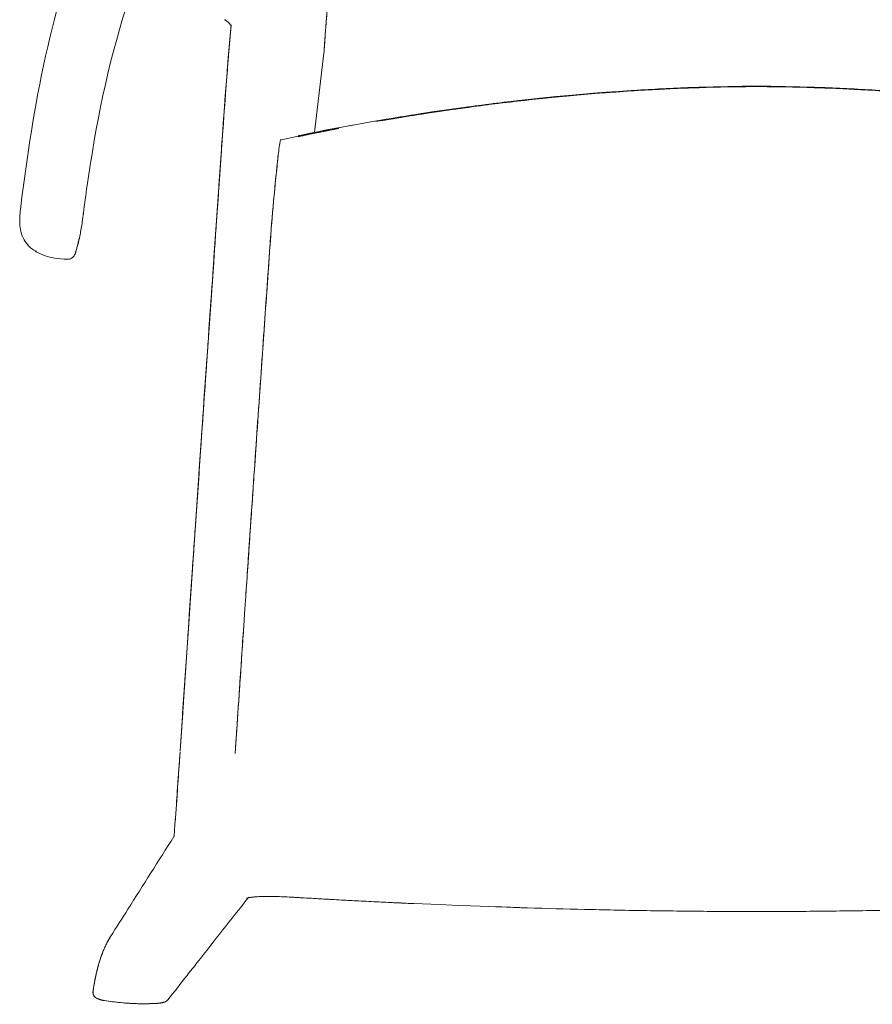
# Model space of a CAD drawing. Units: inches. Extents: x -11.1 to 10.7, y -8.7 to 13.7.
# Drawn here: x -11.1 to 1.5, y -8.7 to 5.9 of the extents above; entities that cross this region are included whole.
import ezdxf

# ---------------------------------------------------------------- set-up
doc = ezdxf.new("R2010")
doc.units = ezdxf.units.IN

# ---------------------------------------------------------------- blocks, each defined once
blk = doc.blocks.new('A$C604F7F00')
at = {"color": 0, "linetype": 'Continuous', "lineweight": 0}
for p, q in [((-6.623, 5.512), (-6.766, 4.338)), ((-6.766, 4.338), (-7.271, 4.221)), ((-7.302, 4.005), (-7.302, 4.005)), ((-7.425, 2.642), (-7.425, 2.642))]:
    blk.add_line(p, q, dxfattribs=at)
at = {"color": 0, "linetype": 'Continuous', "lineweight": 0, "extrusion": (3.78399e-18, 1.49464e-17, -1)}
blk.add_ellipse((-8.898, 4.32), major_axis=(-0.488, -7.303), ratio=0.105059, start_param=-1.551553, end_param=-1.545496, dxfattribs=at)
at = {"color": 0, "linetype": 'Continuous', "lineweight": 0}
for centre, major_axis, ratio, start_param, end_param in [((-8.901, 4.322), (0.491, 7.346), 0.104955, -1.596079, -1.590058), ((-8.045, 4.077), (-0.0982, 0.0068), 0.023827, 0, 0.123308), ((-8.901, 4.322), (0.491, 7.346), 0.104955, -1.59616, -1.596081), ((-9.952, -8.421), (0.082, -0.0544), 0.99304, -2.688803, -1.175424), ((-9.863, -8.447), (-0.0157, -0.0972), 0, -0.107695, 0), ((-9.313, -4.967), (2.444, -2.684), 0.996065, -0.897412, -0.68608), ((-9.12, -8.488), (0.005, -0.0983), 0.000001, 0, 0.093609)]:
    blk.add_ellipse(centre, major_axis=major_axis, ratio=ratio, start_param=start_param, end_param=end_param, dxfattribs=at)
at = {"color": 0, "linetype": 'Continuous', "lineweight": 0, "extrusion": (4.65647e-18, 1.4886e-17, -1)}
blk.add_ellipse((-8.898, 4.32), major_axis=(-0.488, -7.303), ratio=0.105059, start_param=-1.545494, end_param=-1.545415, dxfattribs=at)
at = {"color": 0, "linetype": 'Continuous', "lineweight": 0, "extrusion": (2.23456e-16, -6.41016e-18, -1)}
blk.add_ellipse((-9.952, -8.421), major_axis=(-0.082, 0.0545), ratio=0.993025, start_param=-1.966944, end_param=-0.452759, dxfattribs=at)
at = {"color": 0, "linetype": 'Continuous', "lineweight": 0, "extrusion": (1.2392e-12, 6.29375e-14, -1)}
blk.add_ellipse((-9.12, -8.488), major_axis=(0.005, -0.0983), ratio=0.000001, start_param=-0.093609, end_param=0, dxfattribs=at)
at = {"color": 0, "linetype": 'Continuous', "lineweight": 0, "extrusion": (2.25048e-16, 3.82034e-18, -1)}
blk.add_ellipse((-9.016, -8.472), major_axis=(0.0774, -0.0608), ratio=0.992346, start_param=0.000097, end_param=0.830355, dxfattribs=at)
at = {"color": 0, "linetype": 'Continuous', "lineweight": 0}
for points in [[(-11.12, 3.237), (-10.942, 4.728), (-10.658, 6.232), (-10.097, 7.625)], [(-8.141, 4.13), (-8.098, 4.739), (-8.054, 5.37), (-7.999, 5.934)], [(-7.999, 5.925), (-8.054, 5.357), (-8.098, 4.739), (-8.14, 4.129)], [(-1.923, 4.968), (-2.496, 4.934), (-3.067, 4.885), (-3.636, 4.822)], [(-0.204, 5.018), (-1.063, 5.015), (-1.922, 4.973), (-2.776, 4.9)], [(-0.205, 5.024), (-0.491, 5.023), (-0.778, 5.017), (-1.064, 5.008)], [(-0.209, 5.018), (0.65, 5.015), (1.51, 4.973), (2.363, 4.9)], [(-0.208, 5.024), (0.078, 5.023), (0.365, 5.017), (0.651, 5.008)], [(-3.636, 4.822), (-3.921, 4.79), (-4.205, 4.755), (-4.488, 4.717)], [(-4.024, 4.77), (-4.64, 4.694), (-5.25, 4.603), (-5.852, 4.498)], [(-4.488, 4.717), (-4.629, 4.698), (-4.771, 4.678), (-4.912, 4.657)], [(-5.334, 4.593), (-5.475, 4.571), (-5.615, 4.548), (-5.755, 4.524)], [(-8.144, 4.084), (-8.143, 4.099), (-8.142, 4.114), (-8.141, 4.129)], [(-8.141, 4.129), (-8.141, 4.129), (-8.141, 4.129), (-8.141, 4.13)], [(-8.141, 4.129), (-8.141, 4.129), (-8.14, 4.129), (-8.14, 4.129)], [(-7.302, 4.005), (-7.293, 4.081), (-7.282, 4.157), (-7.269, 4.233)], [(-7.302, 4.005), (-7.293, 4.081), (-7.282, 4.157), (-7.269, 4.233)], [(-8.143, 4.084), (-8.143, 4.084), (-8.144, 4.084), (-8.144, 4.084)], [(-8.144, 4.084), (-8.144, 4.084), (-8.144, 4.084), (-8.144, 4.084)], [(-10.312, 2.545), (-10.313, 2.541), (-10.315, 2.538), (-10.316, 2.536)], [(-8.83, -5.896), (-8.806, -5.551), (-8.782, -5.201), (-8.759, -4.853)], [(-7.74, -7.008), (-7.743, -7.012), (-7.747, -7.016), (-7.75, -7.021)], [(-7.751, -7.019), (-7.76, -7.021), (-7.768, -7.023), (-7.775, -7.025)], [(-7.029, -7.014), (-7.029, -7.014), (-7.03, -7.014), (-7.03, -7.014)], [(-7.029, -7.014), (-7.029, -7.014), (-7.029, -7.014), (-7.029, -7.014)], [(-6.603, -7.039), (-6.745, -7.031), (-6.887, -7.022), (-7.029, -7.014)], [(-9.788, -7.592), (-9.703, -7.458), (-9.618, -7.324), (-9.533, -7.189)], [(-9.784, -7.585), (-9.787, -7.59), (-9.79, -7.595), (-9.793, -7.6)], [(-9.793, -7.6), (-9.792, -7.597), (-9.79, -7.594), (-9.788, -7.592)], [(-9.793, -7.6), (-9.792, -7.597), (-9.79, -7.594), (-9.788, -7.592)], [(-9.837, -7.676), (-9.823, -7.65), (-9.809, -7.625), (-9.793, -7.6)], [(-9.793, -7.6), (-9.793, -7.6), (-9.793, -7.6), (-9.793, -7.6)], [(-10.001, -8.144), (-10.017, -8.214), (-10.03, -8.283), (-10.041, -8.353)], [(-8.655, -8.172), (-8.75, -8.292), (-8.844, -8.413), (-8.939, -8.533)], [(-10.041, -8.353), (-10.044, -8.371), (-10.046, -8.389), (-10.049, -8.408)], [(-9.115, -8.586), (-9.37, -8.599), (-9.627, -8.585), (-9.879, -8.544)], [(-9.878, -8.544), (-9.8, -8.557), (-9.72, -8.567), (-9.641, -8.574)], [(-9.387, -8.59), (-9.297, -8.592), (-9.206, -8.591), (-9.115, -8.586)], [(-8.939, -8.533), (-8.941, -8.536), (-8.943, -8.538), (-8.945, -8.54)]]:
    blk.add_open_spline(points, degree=3, dxfattribs=at)
for points, knots in [([(-6.551, 6.519), (-6.553, 6.497), (-6.554, 6.475), (-6.556, 6.452), (-6.567, 6.312), (-6.577, 6.169), (-6.587, 6.024), (-6.588, 6.011), (-6.589, 5.999), (-6.59, 5.986), (-6.592, 5.957), (-6.594, 5.927), (-6.597, 5.897), (-6.6, 5.855), (-6.603, 5.812), (-6.606, 5.769), (-6.611, 5.7), (-6.616, 5.631), (-6.62, 5.562), (-6.621, 5.545), (-6.622, 5.528), (-6.623, 5.512)], [-1, -1, -1, -1, -0.9316763, -0.9316763, -0.9316763, -0.5, -0.5, -0.5, -0.4629193, -0.4629193, -0.4629193, -0.375, -0.375, -0.375, -0.25, -0.25, -0.25, -0.048373, -0.048373, -0.048373, -0.0000015, -0.0000015, -0.0000015, -0.0000015]), ([(-6.551, 6.519), (-6.552, 6.5), (-6.554, 6.482), (-6.555, 6.463), (-6.557, 6.443), (-6.558, 6.422), (-6.56, 6.402), (-6.563, 6.36), (-6.566, 6.319), (-6.569, 6.277), (-6.575, 6.193), (-6.581, 6.109), (-6.587, 6.024), (-6.59, 5.982), (-6.593, 5.939), (-6.597, 5.897), (-6.597, 5.897), (-6.597, 5.896), (-6.597, 5.896), (-6.6, 5.854), (-6.603, 5.812), (-6.606, 5.769), (-6.606, 5.768), (-6.606, 5.767), (-6.606, 5.767), (-6.612, 5.682), (-6.618, 5.597), (-6.623, 5.512)], [-1, -1, -1, -1, -0.942936, -0.942936, -0.942936, -0.8797072, -0.8797072, -0.8797072, -0.7532426, -0.7532426, -0.7532426, -0.5002876, -0.5002876, -0.5002876, -0.375, -0.375, -0.375, -0.3739599, -0.3739599, -0.3739599, -0.25, -0.25, -0.25, -0.2475155, -0.2475155, -0.2475155, -0.0000015, -0.0000015, -0.0000015, -0.0000015]), ([(-9.56, 6.185), (-9.832, 5.338), (-10.008, 4.444), (-10.156, 3.412), (-10.175, 3.275), (-10.192, 3.138)], [0, 0, 0, 0, 2.732402, 2.732402, 3.149675, 3.149675, 3.149675, 3.149675]), ([(-8.097, 6.009), (-8.097, 6.009), (-8.098, 6.009), (-8.099, 6.01), (-8.099, 6.01), (-8.099, 6.01), (-8.099, 6.01), (-8.099, 6.01), (-8.099, 6.01), (-8.099, 6.01), (-8.099, 6.01), (-8.099, 6.01), (-8.099, 6.01), (-8.099, 6.01), (-8.099, 6.01), (-8.099, 6.01), (-8.099, 6.01), (-8.099, 6.01), (-8.099, 6.01), (-8.099, 6.01), (-8.098, 6.009), (-8.097, 6.009), (-8.096, 6.009), (-8.096, 6.008), (-8.095, 6.008), (-8.095, 6.008), (-8.095, 6.008), (-8.095, 6.008), (-8.095, 6.008), (-8.095, 6.008)], [0.40459493, 0.40459493, 0.40459493, 0.40459493, 0.418033, 0.418033, 0.44254591, 0.44254591, 0.4442429, 0.4442429, 0.45114964, 0.45114964, 0.45130453, 0.45130453, 0.45395475, 0.45395475, 0.45594133, 0.45594133, 0.45643107, 0.45643107, 0.45848359, 0.45848359, 0.46165132, 0.46165132, 0.46538914, 0.46538914, 0.46688999, 0.46688999, 0.46786316, 0.46786316, 0.46860883, 0.46860883, 0.46860883, 0.46860883]), ([(-8.001, 5.909), (-8.001, 5.91), (-8.002, 5.91), (-8.004, 5.917), (-8.007, 5.923), (-8.014, 5.937), (-8.019, 5.945), (-8.027, 5.956), (-8.03, 5.96), (-8.038, 5.969), (-8.044, 5.974), (-8.054, 5.983), (-8.06, 5.987), (-8.069, 5.994), (-8.074, 5.997), (-8.081, 6.001), (-8.084, 6.003), (-8.089, 6.005), (-8.091, 6.006), (-8.095, 6.008), (-8.096, 6.008), (-8.097, 6.009)], [0.2066811, 0.2066811, 0.2066811, 0.2066811, 0.2110153, 0.2110153, 0.2401162, 0.2401162, 0.2707498, 0.2707498, 0.2860245, 0.2860245, 0.307045, 0.307045, 0.3282632, 0.3282632, 0.3472511, 0.3472511, 0.3648962, 0.3648962, 0.3860639, 0.3860639, 0.4045949, 0.4045949, 0.4045949, 0.4045949]), ([(-8.095, 6.008), (-8.095, 6.008), (-8.095, 6.008), (-8.096, 6.009), (-8.096, 6.009), (-8.097, 6.009), (-8.097, 6.009), (-8.097, 6.009), (-8.096, 6.009), (-8.095, 6.008), (-8.094, 6.008), (-8.094, 6.008)], [0.47051156, 0.47051156, 0.47051156, 0.47051156, 0.47258165, 0.47258165, 0.48200912, 0.48200912, 0.48955114, 0.48955114, 0.50934832, 0.50934832, 0.52730476, 0.52730476, 0.52730476, 0.52730476]), ([(-8.095, 6.008), (-8.095, 6.008), (-8.095, 6.008), (-8.095, 6.008), (-8.095, 6.008), (-8.095, 6.008), (-8.095, 6.008), (-8.095, 6.008)], [0.468608828, 0.468608828, 0.468608828, 0.468608828, 0.468650795, 0.468650795, 0.469441791, 0.469441791, 0.47051156, 0.47051156, 0.47051156, 0.47051156]), ([(-7.999, 5.925), (-8, 5.914), (-8.002, 5.903), (-8.003, 5.891), (-8.004, 5.877), (-8.005, 5.863), (-8.007, 5.849), (-8.008, 5.832), (-8.01, 5.815), (-8.011, 5.798), (-8.013, 5.778), (-8.015, 5.758), (-8.017, 5.738), (-8.019, 5.716), (-8.021, 5.693), (-8.023, 5.67), (-8.026, 5.644), (-8.028, 5.618), (-8.03, 5.592), (-8.033, 5.562), (-8.035, 5.533), (-8.038, 5.504), (-8.04, 5.472), (-8.043, 5.44), (-8.046, 5.407), (-8.047, 5.39), (-8.049, 5.373), (-8.05, 5.355), (-8.052, 5.337), (-8.053, 5.319), (-8.055, 5.301), (-8.058, 5.262), (-8.061, 5.223), (-8.064, 5.185), (-8.067, 5.143), (-8.07, 5.101), (-8.074, 5.059), (-8.077, 5.012), (-8.081, 4.966), (-8.084, 4.919), (-8.087, 4.875), (-8.091, 4.83), (-8.094, 4.786), (-8.095, 4.773), (-8.096, 4.76), (-8.097, 4.746), (-8.099, 4.717), (-8.101, 4.688), (-8.103, 4.659), (-8.106, 4.619), (-8.109, 4.579), (-8.111, 4.539), (-8.114, 4.502), (-8.117, 4.464), (-8.119, 4.426), (-8.122, 4.391), (-8.124, 4.355), (-8.127, 4.32), (-8.129, 4.287), (-8.131, 4.254), (-8.133, 4.221), (-8.136, 4.19), (-8.138, 4.159), (-8.14, 4.129)], [0, 0, 0, 0, 0.019765, 0.019765, 0.019765, 0.044484, 0.044484, 0.044484, 0.07416, 0.07416, 0.07416, 0.108799, 0.108799, 0.108799, 0.148411, 0.148411, 0.148411, 0.193002, 0.193002, 0.193002, 0.242581, 0.242581, 0.242581, 0.297154, 0.297154, 0.297154, 0.326273, 0.326273, 0.326273, 0.356719, 0.356719, 0.356719, 0.421285, 0.421285, 0.421285, 0.49088, 0.49088, 0.49088, 0.567814, 0.567814, 0.567814, 0.64098, 0.64098, 0.64098, 0.662659, 0.662659, 0.662659, 0.710341, 0.710341, 0.710341, 0.775886, 0.775886, 0.775886, 0.837626, 0.837626, 0.837626, 0.895563, 0.895563, 0.895563, 0.949691, 0.949691, 0.949691, 1, 1, 1, 1]), ([(-6.109, 4.463), (-5.149, 4.634), (-4.17, 4.773), (-2.194, 4.965), (-1.198, 5.02), (-0.205, 5.024)], [36.080093, 36.080093, 36.080093, 36.080093, 119.559567, 119.559567, 203.040048, 203.040048, 203.040048, 203.040048]), ([(-5.783, 4.51), (-5.76, 4.514), (-5.737, 4.518), (-5.714, 4.522), (-5.575, 4.546), (-5.436, 4.569), (-5.297, 4.591), (-5.158, 4.613), (-5.018, 4.634), (-4.879, 4.655), (-4.739, 4.675), (-4.599, 4.695), (-4.459, 4.714), (-4.178, 4.752), (-3.897, 4.786), (-3.614, 4.818), (-3.05, 4.88), (-2.482, 4.929), (-1.914, 4.963), (-1.629, 4.98), (-1.344, 4.993), (-1.06, 5.002), (-0.775, 5.012), (-0.489, 5.017), (-0.204, 5.018)], [182.372482, 182.372482, 182.372482, 182.372482, 184.178597, 184.178597, 184.178597, 195.015288, 195.015288, 195.015288, 205.851978, 205.851978, 205.851978, 216.688669, 216.688669, 216.688669, 238.362049, 238.362049, 238.362049, 281.708811, 281.708811, 281.708811, 303.382192, 303.382192, 303.382192, 325.055572, 325.055572, 325.055572, 325.055572]), ([(-1.064, 5.008), (-1.064, 5.008), (-1.064, 5.008), (-1.351, 4.999), (-1.637, 4.985), (-1.923, 4.968)], [21.670257, 21.670257, 21.670257, 21.670257, 21.673381, 21.673381, 43.327502, 43.327502, 43.327502, 43.327502]), ([(5.37, 4.51), (5.347, 4.514), (5.324, 4.518), (5.301, 4.522), (5.162, 4.546), (5.023, 4.569), (4.884, 4.591), (4.745, 4.613), (4.606, 4.634), (4.466, 4.655), (4.326, 4.675), (4.186, 4.695), (4.046, 4.714), (3.765, 4.752), (3.484, 4.786), (3.201, 4.818), (2.637, 4.88), (2.07, 4.929), (1.501, 4.963), (1.216, 4.98), (0.931, 4.993), (0.647, 5.002), (0.362, 5.012), (0.076, 5.017), (-0.209, 5.018)], [182.372482, 182.372482, 182.372482, 182.372482, 184.178597, 184.178597, 184.178597, 195.015288, 195.015288, 195.015288, 205.851978, 205.851978, 205.851978, 216.688669, 216.688669, 216.688669, 238.362049, 238.362049, 238.362049, 281.708811, 281.708811, 281.708811, 303.382192, 303.382192, 303.382192, 325.055572, 325.055572, 325.055572, 325.055572]), ([(5.696, 4.463), (4.736, 4.634), (3.757, 4.773), (1.781, 4.965), (0.785, 5.02), (-0.208, 5.024)], [36.080093, 36.080093, 36.080093, 36.080093, 119.559567, 119.559567, 203.040048, 203.040048, 203.040048, 203.040048]), ([(0.651, 5.008), (0.651, 5.008), (0.651, 5.008), (0.938, 4.999), (1.224, 4.985), (1.51, 4.968)], [21.670257, 21.670257, 21.670257, 21.670257, 21.673381, 21.673381, 43.327502, 43.327502, 43.327502, 43.327502]), ([(-2.776, 4.9), (-2.905, 4.889), (-3.035, 4.877), (-3.164, 4.865), (-3.451, 4.836), (-3.739, 4.805), (-4.024, 4.77)], [108.568776, 108.568776, 108.568776, 108.568776, 119.559567, 119.559567, 119.559567, 144.072205, 144.072205, 144.072205, 144.072205]), ([(-4.912, 4.657), (-4.912, 4.657), (-4.912, 4.657), (-5.053, 4.637), (-5.194, 4.615), (-5.334, 4.593)], [119.118935, 119.118935, 119.118935, 119.118935, 119.120376, 119.120376, 129.945309, 129.945309, 129.945309, 129.945309]), ([(-7.008, 4.275), (-6.851, 4.307), (-6.695, 4.339), (-6.538, 4.371), (-6.493, 4.38), (-6.447, 4.389), (-6.402, 4.397)], [150.031835, 150.031835, 150.031835, 150.031835, 162.505217, 162.505217, 162.505217, 166.117447, 166.117447, 166.117447, 166.117447]), ([(-7.007, 4.288), (-7, 4.289), (-6.993, 4.291), (-6.847, 4.321), (-6.703, 4.351), (-6.409, 4.409), (-6.259, 4.437), (-6.109, 4.463)], [-22.246168, -22.246168, -22.246168, -22.246168, -21.711777, -21.711777, -10.855888, -10.855888, 0, 0, 0, 0]), ([(-6.402, 4.397), (-6.435, 4.391), (-6.468, 4.384), (-6.502, 4.378), (-6.54, 4.37), (-6.578, 4.363), (-6.615, 4.355)], [-15.349653, -15.349653, -15.349653, -15.349653, -12.871291, -12.871291, -12.871291, -10.024043, -10.024043, -10.024043, -10.024043]), ([(-6.175, 4.451), (-6.245, 4.439), (-6.315, 4.426), (-6.385, 4.412), (-6.455, 4.399), (-6.524, 4.386), (-6.593, 4.372)], [151.713665, 151.713665, 151.713665, 151.713665, 157.132424, 157.132424, 157.132424, 162.550356, 162.550356, 162.550356, 162.550356]), ([(-6.593, 4.372), (-6.672, 4.357), (-6.751, 4.341), (-6.829, 4.325), (-6.889, 4.312), (-6.948, 4.3), (-7.007, 4.288)], [162.550356, 162.550356, 162.550356, 162.550356, 168.787225, 168.787225, 168.787225, 173.513016, 173.513016, 173.513016, 173.513016]), ([(-6.615, 4.355), (-6.722, 4.334), (-6.827, 4.312), (-6.93, 4.291), (-6.936, 4.29), (-6.941, 4.289), (-6.946, 4.288)], [-10.024043, -10.024043, -10.024043, -10.024043, -2.015403, -2.015403, -2.015403, -1.604419, -1.604419, -1.604419, -1.604419]), ([(-8.133, 4.131), (-8.134, 4.131), (-8.135, 4.131), (-8.135, 4.131), (-8.135, 4.131), (-8.135, 4.131), (-8.136, 4.131), (-8.139, 4.131), (-8.14, 4.13), (-8.141, 4.129)], [0.7178516, 0.7178516, 0.7178516, 0.7178516, 0.75, 0.75, 0.75, 0.7530253, 0.7530253, 0.7530253, 0.9311252, 0.9311252, 0.9311252, 0.9311252]), ([(-8.14, 4.129), (-8.141, 4.13), (-8.14, 4.13), (-8.136, 4.131), (-8.135, 4.131), (-8.134, 4.131), (-8.133, 4.131)], [0, 0, 0, 0, 0.25, 0.25, 0.25, 0.2938525, 0.2938525, 0.2938525, 0.2938525]), ([(-8.758, -4.837), (-8.653, -3.28), (-8.547, -1.726), (-8.342, 1.246), (-8.242, 2.664), (-8.144, 4.084)], [0, 0, 0, 0, 4.682432, 4.682432, 8.954206, 8.954206, 8.954206, 8.954206]), ([(-8.143, 4.084), (-8.146, 4.037), (-8.149, 3.991), (-8.156, 3.898), (-8.159, 3.851), (-8.169, 3.712), (-8.175, 3.619), (-8.195, 3.34), (-8.208, 3.154), (-8.247, 2.596), (-8.272, 2.224), (-8.311, 1.666), (-8.324, 1.48), (-8.35, 1.108), (-8.363, 0.923), (-8.402, 0.365), (-8.428, -0.007), (-8.479, -0.75), (-8.504, -1.121), (-8.555, -1.865), (-8.581, -2.236), (-8.619, -2.794), (-8.632, -2.979), (-8.657, -3.351), (-8.669, -3.537), (-8.694, -3.909), (-8.707, -4.094), (-8.732, -4.466), (-8.745, -4.651), (-8.757, -4.837)], [0.0667119, 0.0667119, 0.0667119, 0.0667119, 0.0702614, 0.0702614, 0.0738109, 0.0738109, 0.08091, 0.08091, 0.095108, 0.095108, 0.123504, 0.123504, 0.137702, 0.137702, 0.1519001, 0.1519001, 0.1802961, 0.1802961, 0.2086921, 0.2086921, 0.2370882, 0.2370882, 0.2512862, 0.2512862, 0.2654842, 0.2654842, 0.2796822, 0.2796822, 0.2938758, 0.2938758, 0.2938758, 0.2938758]), ([(-8.757, -4.837), (-8.745, -4.652), (-8.732, -4.466), (-8.719, -4.28), (-8.717, -4.25), (-8.715, -4.22), (-8.713, -4.191), (-8.703, -4.036), (-8.692, -3.878), (-8.682, -3.722), (-8.669, -3.537), (-8.657, -3.351), (-8.644, -3.165), (-8.636, -3.049), (-8.628, -2.933), (-8.62, -2.817), (-8.616, -2.747), (-8.611, -2.677), (-8.606, -2.607), (-8.585, -2.304), (-8.565, -2.002), (-8.544, -1.698), (-8.539, -1.63), (-8.535, -1.561), (-8.53, -1.493), (-8.53, -1.489), (-8.529, -1.485), (-8.529, -1.481), (-8.504, -1.114), (-8.479, -0.746), (-8.453, -0.378), (-8.448, -0.303), (-8.443, -0.227), (-8.438, -0.152), (-8.417, 0.144), (-8.397, 0.441), (-8.376, 0.737), (-8.365, 0.891), (-8.355, 1.046), (-8.344, 1.2), (-8.342, 1.232), (-8.339, 1.263), (-8.337, 1.294), (-8.324, 1.48), (-8.311, 1.666), (-8.298, 1.852), (-8.281, 2.104), (-8.263, 2.355), (-8.246, 2.607), (-8.237, 2.727), (-8.229, 2.847), (-8.221, 2.968), (-8.208, 3.154), (-8.195, 3.34), (-8.182, 3.526), (-8.175, 3.619), (-8.169, 3.712), (-8.162, 3.805), (-8.159, 3.851), (-8.156, 3.898), (-8.153, 3.944), (-8.149, 3.991), (-8.146, 4.037), (-8.143, 4.084)], [0, 0, 0, 0, 0.0625, 0.0625, 0.0625, 0.072555, 0.072555, 0.072555, 0.125, 0.125, 0.125, 0.1875, 0.1875, 0.1875, 0.226462, 0.226462, 0.226462, 0.25, 0.25, 0.25, 0.351953, 0.351953, 0.351953, 0.375, 0.375, 0.375, 0.37627, 0.37627, 0.37627, 0.5, 0.5, 0.5, 0.525367, 0.525367, 0.525367, 0.625, 0.625, 0.625, 0.67694, 0.67694, 0.67694, 0.6875, 0.6875, 0.6875, 0.75, 0.75, 0.75, 0.834597, 0.834597, 0.834597, 0.875, 0.875, 0.875, 0.9375, 0.9375, 0.9375, 0.96875, 0.96875, 0.96875, 0.984375, 0.984375, 0.984375, 1, 1, 1, 1]), ([(-7.425, 2.642), (-7.423, 2.673), (-7.421, 2.703), (-7.416, 2.77), (-7.414, 2.797), (-7.412, 2.829), (-7.409, 2.87), (-7.398, 3.013), (-7.377, 3.256), (-7.354, 3.498), (-7.351, 3.53), (-7.348, 3.558), (-7.346, 3.582), (-7.331, 3.743), (-7.328, 3.758), (-7.317, 3.864), (-7.317, 3.864), (-7.317, 3.864), (-7.317, 3.864), (-7.317, 3.864), (-7.317, 3.865), (-7.317, 3.865), (-7.312, 3.911), (-7.307, 3.958), (-7.302, 4.005)], [0, 0, 0, 0, 0.713621, 0.713621, 0.713621, 1, 1, 1, 1.999993, 1.999993, 1.999993, 2.130394, 2.130394, 2.130394, 2.999968, 2.999968, 2.999968, 3.000084, 3.000084, 3.000084, 3.003655, 3.003655, 3.003655, 4, 4, 4, 4]), ([(-7.425, 2.642), (-7.409, 2.87), (-7.391, 3.097), (-7.37, 3.324), (-7.36, 3.438), (-7.349, 3.551), (-7.338, 3.665), (-7.332, 3.721), (-7.326, 3.778), (-7.32, 3.835), (-7.317, 3.863), (-7.314, 3.891), (-7.311, 3.92), (-7.308, 3.948), (-7.305, 3.976), (-7.302, 4.005)], [0, 0, 0, 0, 0.5, 0.5, 0.5, 0.75, 0.75, 0.75, 0.875, 0.875, 0.875, 0.9375, 0.9375, 0.9375, 1, 1, 1, 1]), ([(-10.891, 2.568), (-10.941, 2.596), (-10.985, 2.631), (-11.047, 2.702), (-11.068, 2.737), (-11.104, 2.813), (-11.117, 2.856), (-11.132, 2.935), (-11.136, 2.974), (-11.137, 3.048), (-11.136, 3.081), (-11.132, 3.135), (-11.13, 3.154), (-11.125, 3.194), (-11.123, 3.216), (-11.12, 3.238)], [0, 0, 0, 0, 0.1824289, 0.1824289, 0.3430078, 0.3430078, 0.528338, 0.528338, 0.6870942, 0.6870942, 0.8029959, 0.8029959, 0.8649123, 0.8649123, 0.9298217, 0.9298217, 0.9298217, 0.9298217]), ([(-10.192, 3.138), (-10.192, 3.137), (-10.192, 3.136), (-10.193, 3.133), (-10.193, 3.13), (-10.194, 3.12), (-10.195, 3.113), (-10.199, 3.082), (-10.202, 3.059), (-10.215, 2.969), (-10.225, 2.903), (-10.255, 2.747), (-10.276, 2.659), (-10.302, 2.575)], [0, 0, 0, 0, 0.0025782, 0.0025782, 0.0103129, 0.0103129, 0.0335194, 0.0335194, 0.1031877, 0.1031877, 0.3127956, 0.3127956, 0.6105592, 0.6105592, 0.6105592, 0.6105592]), ([(-10.256, 2.764), (-10.268, 2.708), (-10.281, 2.651), (-10.293, 2.606), (-10.297, 2.591), (-10.301, 2.578), (-10.304, 2.567)], [0, 0, 0, 0, 4.928453, 4.928453, 4.928453, 6.595815, 6.595815, 6.595815, 6.595815]), ([(-10.302, 2.575), (-10.3, 2.579), (-10.299, 2.584), (-10.298, 2.588), (-10.296, 2.596), (-10.293, 2.604), (-10.291, 2.612), (-10.289, 2.62), (-10.287, 2.627), (-10.285, 2.635), (-10.283, 2.643), (-10.281, 2.651), (-10.279, 2.659), (-10.277, 2.668), (-10.275, 2.676), (-10.273, 2.685), (-10.271, 2.693), (-10.269, 2.702), (-10.268, 2.711), (-10.266, 2.72), (-10.264, 2.729), (-10.262, 2.737), (-10.26, 2.746), (-10.258, 2.755), (-10.256, 2.764)], [0.6861871, 0.6861871, 0.6861871, 0.6861871, 0.7153268, 0.7153268, 0.7153268, 0.7625239, 0.7625239, 0.7625239, 0.8020258, 0.8020258, 0.8020258, 0.8414399, 0.8414399, 0.8414399, 0.8809905, 0.8809905, 0.8809905, 0.9207051, 0.9207051, 0.9207051, 0.9604566, 0.9604566, 0.9604566, 1, 1, 1, 1]), ([(-7.425, 2.642), (-7.454, 2.236), (-7.482, 1.83), (-7.51, 1.424), (-7.512, 1.396), (-7.514, 1.369), (-7.516, 1.341), (-7.543, 0.962), (-7.569, 0.584), (-7.595, 0.205), (-7.599, 0.15), (-7.603, 0.095), (-7.607, 0.04), (-7.622, -0.176), (-7.636, -0.393), (-7.651, -0.61), (-7.661, -0.744), (-7.67, -0.879), (-7.679, -1.014), (-7.685, -1.096), (-7.69, -1.178), (-7.696, -1.26), (-7.718, -1.584), (-7.74, -1.908), (-7.762, -2.232), (-7.77, -2.342), (-7.777, -2.451), (-7.814, -2.99)], [-0.9999889, -0.9999889, -0.9999889, -0.9999889, -0.7659149, -0.7659149, -0.7659149, -0.75, -0.75, -0.75, -0.5316988, -0.5316988, -0.5316988, -0.5, -0.5, -0.5, -0.375, -0.375, -0.375, -0.2973804, -0.2973804, -0.2973804, -0.25, -0.25, -0.25, -0.0630457, -0.0630457, -0.0630457, 0, 0, 0, 0]), ([(-7.784, -2.56), (-7.764, -2.253), (-7.743, -1.947), (-7.718, -1.577), (-7.716, -1.551), (-7.714, -1.525), (-7.712, -1.499), (-7.685, -1.094), (-7.652, -0.612), (-7.618, -0.13), (-7.618, -0.128), (-7.618, -0.127), (-7.618, -0.125), (-7.585, 0.356), (-7.551, 0.838), (-7.518, 1.319), (-7.518, 1.319), (-7.518, 1.32), (-7.518, 1.32), (-7.487, 1.76), (-7.456, 2.201), (-7.425, 2.642)], [0, 0, 0, 0, 0.935628, 0.935628, 0.935628, 1, 1, 1, 2, 2, 2, 2.003094, 2.003094, 2.003094, 3, 3, 3, 3.00024, 3.00024, 3.00024, 4, 4, 4, 4]), ([(-10.897, 2.574), (-10.896, 2.572), (-10.894, 2.57), (-10.892, 2.569), (-10.892, 2.568), (-10.891, 2.568)], [3.792669, 3.792669, 3.792669, 3.792669, 5.07937, 5.07937, 5.726497, 5.726497, 5.726497, 5.726497]), ([(-10.428, 2.456), (-10.493, 2.456), (-10.559, 2.462), (-10.669, 2.481), (-10.715, 2.493), (-10.806, 2.524), (-10.851, 2.545), (-10.891, 2.568)], [0, 0, 0, 0, 0.1953492, 0.1953492, 0.3365764, 0.3365764, 0.4858328, 0.4858328, 0.4858328, 0.4858328]), ([(-10.302, 2.575), (-10.307, 2.559), (-10.311, 2.546), (-10.319, 2.525), (-10.324, 2.516), (-10.335, 2.499), (-10.341, 2.492), (-10.353, 2.481), (-10.36, 2.475), (-10.378, 2.465), (-10.39, 2.461), (-10.41, 2.457), (-10.419, 2.456), (-10.428, 2.456)], [0, 0, 0, 0, 0.0731643, 0.0731643, 0.1271285, 0.1271285, 0.1557292, 0.1557292, 0.1851868, 0.1851868, 0.2240214, 0.2240214, 0.2539999, 0.2539999, 0.2539999, 0.2539999]), ([(-10.304, 2.567), (-10.306, 2.562), (-10.307, 2.557), (-10.309, 2.554), (-10.31, 2.55), (-10.311, 2.548), (-10.312, 2.545)], [6.595815, 6.595815, 6.595815, 6.595815, 7.392692, 7.392692, 7.392692, 8.052225, 8.052225, 8.052225, 8.052225]), ([(-7.941, -4.876), (-7.936, -4.8), (-7.931, -4.725), (-7.926, -4.65), (-7.921, -4.587), (-7.917, -4.524), (-7.913, -4.462), (-7.913, -4.461), (-7.913, -4.459), (-7.913, -4.458), (-7.896, -4.219), (-7.881, -3.98), (-7.864, -3.741), (-7.848, -3.501), (-7.832, -3.261), (-7.826, -3.178), (-7.82, -3.089), (-7.817, -3.045), (-7.816, -3.021), (-7.814, -3), (-7.814, -2.995), (-7.814, -2.99)], [0.002658, 0.002658, 0.002658, 0.002658, 0.545742, 0.545742, 0.545742, 0.999941, 0.999941, 0.999941, 1.002758, 1.002758, 1.002758, 1.5, 1.5, 1.5, 2, 2, 2, 2.529498, 2.529498, 2.529498, 3, 3, 3, 3]), ([(-7.814, -2.99), (-7.824, -3.144), (-7.835, -3.298), (-7.845, -3.451), (-7.856, -3.612), (-7.867, -3.772), (-7.877, -3.933), (-7.88, -3.976), (-7.883, -4.018), (-7.886, -4.061), (-7.893, -4.162), (-7.9, -4.264), (-7.906, -4.365), (-7.907, -4.378), (-7.908, -4.392), (-7.909, -4.405), (-7.915, -4.493), (-7.921, -4.582), (-7.927, -4.67), (-7.932, -4.739), (-7.936, -4.807), (-7.941, -4.876)], [-1, -1, -1, -1, -0.7555792, -0.7555792, -0.7555792, -0.5, -0.5, -0.5, -0.4323916, -0.4323916, -0.4323916, -0.2708816, -0.2708816, -0.2708816, -0.25, -0.25, -0.25, -0.109436, -0.109436, -0.109436, -0.0005845, -0.0005845, -0.0005845, -0.0005845]), ([(-8.847, -6.108), (-8.826, -5.829), (-8.821, -5.761), (-8.806, -5.554), (-8.797, -5.414), (-8.777, -5.134), (-8.767, -4.993), (-8.758, -4.853)], [0.0309364, 0.0309364, 0.0309364, 0.0309364, 0.03611315, 0.03611315, 0.04685367, 0.04685367, 0.05759418, 0.05759418, 0.05759418, 0.05759418]), ([(-9.533, -7.189), (-9.305, -6.83), (-9.077, -6.47), (-8.848, -6.109), (-8.848, -6.108), (-8.847, -6.108)], [0, 0, 0, 0, 10, 10, 10.021007, 10.021007, 10.021007, 10.021007]), ([(-7.484, -6.999), (-7.496, -6.999), (-7.508, -6.999), (-7.569, -7), (-7.614, -7.002), (-7.68, -7.008), (-7.705, -7.011), (-7.742, -7.018), (-7.754, -7.022), (-7.757, -7.023), (-7.757, -7.023), (-7.757, -7.023)], [0.4639773, 0.4639773, 0.4639773, 0.4639773, 0.5053296, 0.5053296, 0.6798443, 0.6798443, 0.8353062, 0.8353062, 1.0040559, 1.0040559, 1.0277723, 1.0277723, 1.0277723, 1.0277723]), ([(-7.757, -7.023), (-7.757, -7.023), (-7.756, -7.023), (-7.752, -7.02), (-7.747, -7.016), (-7.741, -7.009)], [1.0277723, 1.0277723, 1.0277723, 1.0277723, 1.0797282, 1.0797282, 1.1581837, 1.1581837, 1.1581837, 1.1581837]), ([(-7.029, -7.014), (-7.126, -7.008), (-7.224, -7.003), (-7.32, -7.001), (-7.368, -6.999), (-7.415, -6.999), (-7.46, -6.999), (-7.504, -6.999), (-7.546, -7), (-7.584, -7.001), (-7.622, -7.003), (-7.654, -7.005), (-7.682, -7.008), (-7.71, -7.011), (-7.732, -7.014), (-7.75, -7.018), (-7.75, -7.018), (-7.751, -7.019), (-7.751, -7.019)], [0, 0, 0, 0, 6.950219, 6.950219, 6.950219, 10.425328, 10.425328, 10.425328, 13.900437, 13.900437, 13.900437, 17.375547, 17.375547, 17.375547, 20.850656, 20.850656, 20.850656, 20.939161, 20.939161, 20.939161, 20.939161]), ([(-7.029, -7.014), (-7.104, -7.009), (-7.179, -7.005), (-7.31, -7.001), (-7.366, -6.999), (-7.442, -6.999), (-7.463, -6.999), (-7.484, -6.999)], [0, 0, 0, 0, 0.2242276, 0.2242276, 0.3946763, 0.3946763, 0.4639773, 0.4639773, 0.4639773, 0.4639773]), ([(-7.75, -7.021), (-8.001, -7.34), (-8.252, -7.659), (-8.554, -8.043), (-8.604, -8.107), (-8.655, -8.172)], [0.133142, 0.133142, 0.133142, 0.133142, 10, 10, 11.985384, 11.985384, 11.985384, 11.985384]), ([(-7.029, -7.014), (-6.98, -7.017), (-6.931, -7.02), (-6.882, -7.023), (-6.833, -7.025), (-6.784, -7.028), (-6.734, -7.031), (-6.688, -7.034), (-6.642, -7.036), (-6.596, -7.039)], [0, 0, 0, 0, 0.02172623, 0.02172623, 0.02172623, 0.04345246, 0.04345246, 0.04345246, 0.06385431, 0.06385431, 0.06385431, 0.06385431]), ([(-5.29, -7.105), (-5.3, -7.105), (-5.31, -7.104), (-5.319, -7.104), (-5.393, -7.1), (-5.467, -7.097), (-5.54, -7.093), (-5.895, -7.077), (-6.249, -7.058), (-6.603, -7.039)], [138.540253, 138.540253, 138.540253, 138.540253, 139.287638, 139.287638, 139.287638, 144.928892, 144.928892, 144.928892, 172.081881, 172.081881, 172.081881, 172.081881]), ([(-6.596, -7.039), (-6.593, -7.039), (-6.59, -7.039), (-6.587, -7.039), (-6.538, -7.042), (-6.488, -7.045), (-6.439, -7.048), (-6.39, -7.05), (-6.341, -7.053), (-6.292, -7.056), (-6.242, -7.058), (-6.193, -7.061), (-6.144, -7.063), (-6.095, -7.066), (-6.045, -7.069), (-5.996, -7.071), (-5.947, -7.074), (-5.898, -7.076), (-5.848, -7.079), (-5.799, -7.081), (-5.75, -7.083), (-5.7, -7.086), (-5.651, -7.088), (-5.602, -7.091), (-5.552, -7.093), (-5.503, -7.095), (-5.454, -7.097), (-5.405, -7.1), (-5.367, -7.101), (-5.33, -7.103), (-5.293, -7.105)], [0.0638543, 0.0638543, 0.0638543, 0.0638543, 0.0651787, 0.0651787, 0.0651787, 0.0869049, 0.0869049, 0.0869049, 0.1086311, 0.1086311, 0.1086311, 0.1303573, 0.1303573, 0.1303573, 0.1520836, 0.1520836, 0.1520836, 0.1738098, 0.1738098, 0.1738098, 0.195536, 0.195536, 0.195536, 0.2172622, 0.2172622, 0.2172622, 0.2389885, 0.2389885, 0.2389885, 0.2553384, 0.2553384, 0.2553384, 0.2553384]), ([(-0.204, -7.222), (-0.45, -7.222), (-0.695, -7.221), (-0.94, -7.22), (-1.239, -7.217), (-1.537, -7.214), (-1.835, -7.209), (-1.851, -7.209), (-1.868, -7.209), (-1.884, -7.209), (-2.176, -7.204), (-2.468, -7.198), (-2.759, -7.191), (-3.041, -7.185), (-3.322, -7.177), (-3.604, -7.168), (-3.63, -7.168), (-3.657, -7.167), (-3.683, -7.166), (-3.775, -7.163), (-3.866, -7.16), (-5.29, -7.105)], [9.257761, 9.257761, 9.257761, 9.257761, 27.939738, 27.939738, 27.939738, 50.641921, 50.641921, 50.641921, 51.901485, 51.901485, 51.901485, 74.130616, 74.130616, 74.130616, 95.59456, 95.59456, 95.59456, 97.61931, 97.61931, 97.61931, 104.585779, 104.585779, 104.585779, 104.585779]), ([(-0.209, -7.222), (0.037, -7.222), (0.282, -7.221), (0.528, -7.22), (0.826, -7.217), (1.124, -7.214), (1.422, -7.209), (1.438, -7.209), (1.455, -7.209), (1.471, -7.209), (1.763, -7.204), (2.055, -7.198), (2.346, -7.191), (2.628, -7.185), (2.909, -7.177), (3.191, -7.168), (3.217, -7.168), (3.244, -7.167), (3.27, -7.166), (3.362, -7.163), (3.453, -7.16), (4.877, -7.105)], [9.257761, 9.257761, 9.257761, 9.257761, 27.939738, 27.939738, 27.939738, 50.641921, 50.641921, 50.641921, 51.901485, 51.901485, 51.901485, 74.130616, 74.130616, 74.130616, 95.59456, 95.59456, 95.59456, 97.61931, 97.61931, 97.61931, 104.585779, 104.585779, 104.585779, 104.585779]), ([(-10.049, -8.408), (-10.047, -8.396), (-10.046, -8.384), (-10.044, -8.372), (-10.042, -8.361), (-10.04, -8.349), (-10.038, -8.337), (-10.037, -8.325), (-10.035, -8.313), (-10.033, -8.302), (-10.031, -8.29), (-10.028, -8.278), (-10.026, -8.266), (-10.024, -8.255), (-10.022, -8.243), (-10.02, -8.231), (-10.017, -8.219), (-10.015, -8.208), (-10.012, -8.196), (-10.01, -8.184), (-10.007, -8.173), (-10.005, -8.161), (-10.002, -8.149), (-10, -8.138), (-9.997, -8.126), (-9.994, -8.115), (-9.991, -8.103), (-9.988, -8.092), (-9.986, -8.081), (-9.983, -8.069), (-9.98, -8.058), (-9.977, -8.047), (-9.974, -8.035), (-9.97, -8.024), (-9.967, -8.013), (-9.964, -8.002), (-9.961, -7.991), (-9.957, -7.98), (-9.954, -7.969), (-9.951, -7.958), (-9.947, -7.947), (-9.944, -7.936), (-9.94, -7.925), (-9.936, -7.912), (-9.931, -7.899), (-9.927, -7.885), (-9.922, -7.872), (-9.917, -7.859), (-9.912, -7.846), (-9.907, -7.833), (-9.902, -7.821), (-9.897, -7.808), (-9.892, -7.796), (-9.887, -7.783), (-9.882, -7.771), (-9.877, -7.759), (-9.871, -7.747), (-9.866, -7.735), (-9.86, -7.724), (-9.855, -7.712), (-9.849, -7.701), (-9.844, -7.69), (-9.838, -7.679), (-9.832, -7.668), (-9.827, -7.657), (-9.821, -7.647), (-9.815, -7.636), (-9.809, -7.626), (-9.804, -7.616), (-9.797, -7.606), (-9.796, -7.604), (-9.795, -7.602), (-9.793, -7.6)], [0, 0, 0, 0, 0.0337915, 0.0337915, 0.0337915, 0.0676784, 0.0676784, 0.0676784, 0.1016273, 0.1016273, 0.1016273, 0.1356035, 0.1356035, 0.1356035, 0.1695717, 0.1695717, 0.1695717, 0.2034954, 0.2034954, 0.2034954, 0.2373376, 0.2373376, 0.2373376, 0.2710606, 0.2710606, 0.2710606, 0.3046264, 0.3046264, 0.3046264, 0.3379966, 0.3379966, 0.3379966, 0.371133, 0.371133, 0.371133, 0.4039972, 0.4039972, 0.4039972, 0.4365512, 0.4365512, 0.4365512, 0.4687576, 0.4687576, 0.4687576, 0.5089743, 0.5089743, 0.5089743, 0.5485021, 0.5485021, 0.5485021, 0.5872715, 0.5872715, 0.5872715, 0.6252166, 0.6252166, 0.6252166, 0.6622755, 0.6622755, 0.6622755, 0.6983917, 0.6983917, 0.6983917, 0.733514, 0.733514, 0.733514, 0.7675978, 0.7675978, 0.7675978, 0.800605, 0.800605, 0.800605, 0.8080496, 0.8080496, 0.8080496, 0.8080496]), ([(-10.049, -8.408), (-10.03, -8.268), (-10.002, -8.129), (-9.93, -7.885), (-9.889, -7.777), (-9.837, -7.676)], [0, 0, 0, 0, 0.4232284, 0.4232284, 0.7642603, 0.7642603, 0.7642603, 0.7642603]), ([(-9.793, -7.6), (-9.795, -7.603), (-9.823, -7.649), (-9.848, -7.697), (-9.869, -7.742), (-9.87, -7.745)], [31.788488, 31.788488, 31.788488, 31.788488, 32.02986, 35.116944, 35.341314, 35.341314, 35.341314, 35.341314]), ([(-9.87, -7.745), (-9.889, -7.787), (-9.917, -7.855), (-9.94, -7.924), (-9.949, -7.951)], [35.341314, 35.341314, 35.341314, 35.341314, 38.357138, 40.351735, 40.351735, 40.351735, 40.351735]), ([(-9.949, -7.951), (-9.961, -7.989), (-9.979, -8.053), (-9.995, -8.118), (-10.001, -8.144)], [40.351735, 40.351735, 40.351735, 40.351735, 43.126868, 45.045363, 45.045363, 45.045363, 45.045363]), ([(-9.879, -8.544), (-9.891, -8.542), (-9.904, -8.54), (-9.928, -8.535), (-9.939, -8.532), (-9.961, -8.526), (-9.972, -8.522), (-9.989, -8.515), (-9.997, -8.511), (-10.009, -8.503), (-10.014, -8.499), (-10.024, -8.49), (-10.03, -8.483), (-10.04, -8.466), (-10.044, -8.457), (-10.05, -8.436), (-10.051, -8.425), (-10.05, -8.412), (-10.05, -8.41), (-10.049, -8.408)], [0, 0, 0, 0, 0.0384268, 0.0384268, 0.0775535, 0.0775535, 0.1213836, 0.1213836, 0.1535006, 0.1535006, 0.170931, 0.170931, 0.19865, 0.19865, 0.2295031, 0.2295031, 0.2621464, 0.2621464, 0.2685283, 0.2685283, 0.2685283, 0.2685283]), ([(-9.97, -8.517), (-9.97, -8.517), (-9.97, -8.518), (-9.97, -8.518), (-9.97, -8.518), (-9.97, -8.518), (-9.97, -8.519), (-9.97, -8.519), (-9.969, -8.519), (-9.969, -8.519), (-9.969, -8.52), (-9.969, -8.52), (-9.968, -8.52), (-9.968, -8.521), (-9.967, -8.521), (-9.967, -8.521), (-9.966, -8.521), (-9.965, -8.522), (-9.965, -8.522), (-9.963, -8.523), (-9.96, -8.524), (-9.957, -8.526), (-9.954, -8.527), (-9.95, -8.528), (-9.945, -8.529), (-9.941, -8.53), (-9.937, -8.532), (-9.931, -8.533), (-9.926, -8.534), (-9.921, -8.536), (-9.915, -8.537), (-9.911, -8.538), (-9.907, -8.539), (-9.903, -8.539), (-9.899, -8.54), (-9.895, -8.541), (-9.891, -8.542), (-9.887, -8.542), (-9.883, -8.543), (-9.878, -8.544)], [0, 0, 0, 0, 0.041423, 0.041423, 0.041423, 0.082486, 0.082486, 0.082486, 0.123384, 0.123384, 0.123384, 0.164315, 0.164315, 0.164315, 0.205476, 0.205476, 0.205476, 0.24706, 0.24706, 0.24706, 0.371068, 0.371068, 0.371068, 0.495635, 0.495635, 0.495635, 0.620996, 0.620996, 0.620996, 0.746836, 0.746836, 0.746836, 0.831437, 0.831437, 0.831437, 0.915316, 0.915316, 0.915316, 1, 1, 1, 1]), ([(-9.97, -8.517), (-9.97, -8.518), (-9.97, -8.519), (-9.967, -8.521), (-9.959, -8.525), (-9.947, -8.529), (-9.931, -8.533), (-9.912, -8.538), (-9.894, -8.541), (-9.883, -8.543), (-9.878, -8.544)], [5.324951, 5.324951, 5.324951, 5.324951, 5.631596, 6.131684, 6.667563, 7.200035, 7.731414, 8.27161, 8.778274, 9.117476, 9.117476, 9.117476, 9.117476]), ([(-9.641, -8.574), (-9.597, -8.579), (-9.513, -8.585), (-9.428, -8.589), (-9.387, -8.59)], [11.457819, 11.457819, 11.457819, 11.457819, 14.711805, 17.744032, 17.744032, 17.744032, 17.744032]), ([(-8.945, -8.54), (-8.95, -8.546), (-8.956, -8.551), (-8.97, -8.56), (-8.978, -8.564), (-8.991, -8.569), (-8.997, -8.571), (-9.014, -8.575), (-9.026, -8.577), (-9.049, -8.581), (-9.059, -8.582), (-9.084, -8.584), (-9.1, -8.586), (-9.115, -8.586)], [0.0096279, 0.0096279, 0.0096279, 0.0096279, 0.0322518, 0.0322518, 0.0620402, 0.0620402, 0.0868653, 0.0868653, 0.1368914, 0.1368914, 0.1715826, 0.1715826, 0.2180664, 0.2180664, 0.2180664, 0.2180664]), ([(-9.115, -8.586), (-9.113, -8.586), (-9.111, -8.586), (-9.109, -8.586), (-9.107, -8.586), (-9.104, -8.585), (-9.102, -8.585), (-9.1, -8.585), (-9.098, -8.585), (-9.095, -8.585), (-9.093, -8.585), (-9.091, -8.584), (-9.089, -8.584), (-9.087, -8.584), (-9.085, -8.584), (-9.083, -8.584), (-9.08, -8.584), (-9.078, -8.583), (-9.076, -8.583), (-9.07, -8.583), (-9.064, -8.582), (-9.058, -8.581), (-9.053, -8.581), (-9.047, -8.58), (-9.043, -8.579), (-9.038, -8.578), (-9.033, -8.578), (-9.029, -8.577), (-9.025, -8.576), (-9.022, -8.575), (-9.019, -8.574), (-9.017, -8.574), (-9.015, -8.573), (-9.014, -8.573), (-9.013, -8.572), (-9.011, -8.572), (-9.011, -8.572), (-9.01, -8.571), (-9.009, -8.571), (-9.009, -8.57)], [0, 0, 0, 0, 0.042581, 0.042581, 0.042581, 0.084804, 0.084804, 0.084804, 0.126828, 0.126828, 0.126828, 0.168812, 0.168812, 0.168812, 0.210916, 0.210916, 0.210916, 0.253298, 0.253298, 0.253298, 0.379097, 0.379097, 0.379097, 0.504327, 0.504327, 0.504327, 0.628825, 0.628825, 0.628825, 0.752892, 0.752892, 0.752892, 0.835523, 0.835523, 0.835523, 0.917448, 0.917448, 0.917448, 1, 1, 1, 1]), ([(-9.115, -8.586), (-9.114, -8.586), (-9.109, -8.586), (-9.099, -8.585), (-9.085, -8.584), (-9.065, -8.582), (-9.044, -8.579), (-9.027, -8.576), (-9.015, -8.573), (-9.01, -8.571), (-9.009, -8.57), (-9.009, -8.57)], [-10.289291, -10.289291, -10.289291, -10.289291, -10.151939, -9.911128, -9.566753, -9.088513, -8.353325, -7.682993, -7.114224, -6.429133, -6.308976, -6.308976, -6.308976, -6.308976])]:
    blk.add_open_spline(points, degree=3, knots=knots, dxfattribs=at)

msp = doc.modelspace()

# ---------------------------------------------------------------- block references
msp.add_blockref('A$C604F7F00', (0.011, -0.062))

doc.saveas('drawing.dxf')
